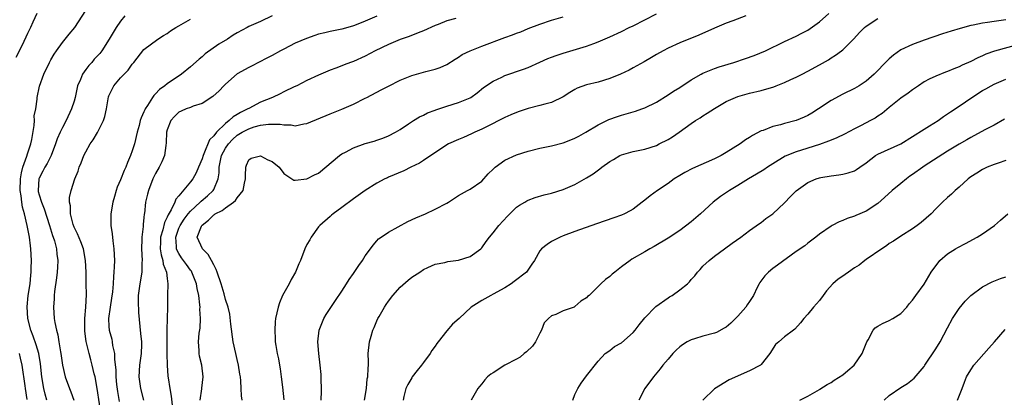
# Model space of a CAD drawing. Units: inches. Extents: x 2517000 to 2520000, y 1533000 to 1536000.
# Drawn here: x 2517384 to 2517553, y 1534607 to 1534672 of the extents above; entities that cross this region are included whole.
import ezdxf

# ---------------------------------------------------------------- set-up
doc = ezdxf.new("R2010")
doc.units = ezdxf.units.IN
doc.header["$MEASUREMENT"] = 0
doc.layers.add('LD25171533_2ft', color=53, linetype='Continuous')

msp = doc.modelspace()

# ---------------------------------------------------------------- linework, layer by layer
at = {"layer": 'LD25171533_2ft'}
for points, elevation in [([(2517388.32, 1534607), (2517388.04, 1534608.04), (2517387.81, 1534609), (2517387.46, 1534611), (2517387.23, 1534613.23), (2517386.93, 1534615), (2517386.5, 1534616.5), (2517385.99, 1534617.99), (2517385.59, 1534619), (2517385.06, 1534621), (2517384.95, 1534623.05), (2517385.15, 1534625), (2517385.44, 1534627), (2517385.56, 1534628.44), (2517385.63, 1534629), (2517385.66, 1534629.66), (2517385.7, 1534631), (2517385.6, 1534633), (2517385.51, 1534633.51), (2517385.35, 1534635), (2517385.28, 1534635.28), (2517384.98, 1534637.02), (2517384.52, 1534639), (2517384.17, 1534640.17), (2517384.04, 1534641), (2517383.93, 1534642.07), (2517383.77, 1534643), (2517383.82, 1534645), (2517383.96, 1534646.04), (2517384.22, 1534647), (2517384.88, 1534648.88), (2517385, 1534649.3), (2517385.57, 1534651), (2517385.74, 1534651.74), (2517386.16, 1534654.16), (2517386.2, 1534655), (2517386.18, 1534655.82), (2517386.42, 1534657), (2517386.66, 1534658.66), (2517386.66, 1534659), (2517387.06, 1534660.94), (2517387.82, 1534663), (2517388.77, 1534665), (2517389, 1534665.43), (2517389.59, 1534666.41), (2517389.99, 1534667), (2517391, 1534668.39), (2517392.18, 1534669.82), (2517393.11, 1534671), (2517395, 1534673.89)], 7406), ([(2517435.42, 1534607), (2517435.47, 1534608.53), (2517435.52, 1534609), (2517435.44, 1534610.56), (2517435.44, 1534611), (2517435.42, 1534611.42), (2517435.28, 1534613), (2517435.03, 1534615), (2517434.87, 1534617), (2517435.07, 1534619), (2517435.89, 1534621), (2517436.3, 1534621.7), (2517437.91, 1534624.09), (2517439, 1534625.73), (2517439.79, 1534627), (2517440.27, 1534627.73), (2517441, 1534628.78), (2517441.89, 1534630.11), (2517442.51, 1534631), (2517443, 1534631.77), (2517443.91, 1534633), (2517444.36, 1534633.64), (2517445, 1534634.37), (2517445.31, 1534634.69), (2517445.72, 1534635), (2517447, 1534635.87), (2517450.31, 1534637.69), (2517451.68, 1534638.32), (2517453.34, 1534639), (2517455, 1534639.79), (2517457, 1534640.84), (2517457.28, 1534641), (2517459, 1534642.12), (2517459.55, 1534642.45), (2517460.56, 1534643), (2517461, 1534643.26), (2517463, 1534644.63), (2517464.14, 1534645.86), (2517465, 1534646.67), (2517465.16, 1534646.84), (2517465.34, 1534647), (2517467, 1534648.19), (2517469, 1534649.12), (2517471, 1534649.78), (2517473, 1534650.26), (2517475, 1534650.69), (2517477, 1534651.2), (2517478.31, 1534651.69), (2517479, 1534651.98), (2517479.68, 1534652.32), (2517480.87, 1534653), (2517483, 1534654.3), (2517484.82, 1534655.18), (2517486.3, 1534655.7), (2517487, 1534655.91), (2517489.39, 1534656.61), (2517490.5, 1534657), (2517491, 1534657.19), (2517493, 1534658.18), (2517495, 1534659.41), (2517495.95, 1534660.05), (2517497, 1534660.69), (2517499, 1534662.01), (2517500.7, 1534663), (2517501, 1534663.15), (2517503, 1534663.97), (2517503.76, 1534664.24), (2517506.31, 1534665), (2517508.32, 1534665.68), (2517509.8, 1534666.2), (2517511.74, 1534667), (2517515, 1534668.6), (2517517, 1534669.5), (2517517.97, 1534670.03), (2517519, 1534670.54), (2517521, 1534671.97), (2517522.59, 1534673.41)], 7424), ([(2517386.63, 1534673.37), (2517385.92, 1534671.92), (2517385.5, 1534671), (2517385, 1534669.98), (2517384.07, 1534667.93), (2517383, 1534665.85)], 7404), ([(2517401.75, 1534673), (2517401, 1534672.07), (2517400.25, 1534671), (2517399.04, 1534668.96), (2517397.8, 1534667), (2517397.45, 1534666.55), (2517396.47, 1534665.53), (2517396.03, 1534665), (2517395.54, 1534664.46), (2517395, 1534663.77), (2517394.44, 1534663), (2517394.09, 1534662.09), (2517393.62, 1534661), (2517393.18, 1534659), (2517393, 1534658.37), (2517392.57, 1534657), (2517391.63, 1534655), (2517391, 1534653.84), (2517390.61, 1534653), (2517390.13, 1534651.87), (2517389.84, 1534651), (2517389.05, 1534649), (2517388.38, 1534647.62), (2517388, 1534647), (2517387.66, 1534646.34), (2517387, 1534645.12), (2517386.96, 1534645), (2517386.83, 1534643), (2517386.86, 1534642.86), (2517387, 1534642.28), (2517387.39, 1534641), (2517387.87, 1534639.87), (2517388.8, 1534637), (2517389.3, 1534635.3), (2517389.42, 1534635), (2517389.62, 1534634.38), (2517389.97, 1534633), (2517390.05, 1534632.05), (2517390.2, 1534631), (2517390.16, 1534629.84), (2517390.1, 1534629), (2517390, 1534628), (2517389.64, 1534625.64), (2517389.59, 1534625), (2517389.59, 1534624.41), (2517389.47, 1534623), (2517389.61, 1534621), (2517389.68, 1534620.32), (2517389.97, 1534619), (2517390.23, 1534618.23), (2517390.4, 1534617), (2517390.68, 1534615.32), (2517390.75, 1534615), (2517391.02, 1534613.02), (2517391.47, 1534611), (2517392.22, 1534609), (2517392.46, 1534608.46), (2517392.96, 1534607)], 7408), ([(2517397.77, 1534603.77), (2517396.98, 1534608.98), (2517396.6, 1534611), (2517396.46, 1534611.54), (2517396.14, 1534613), (2517395.91, 1534613.91), (2517395.59, 1534615), (2517395.07, 1534617.07), (2517394.86, 1534618.86), (2517394.85, 1534619.15), (2517394.86, 1534621), (2517395.01, 1534623), (2517395.13, 1534625.13), (2517395.11, 1534627), (2517395.06, 1534629), (2517394.97, 1534631), (2517394.61, 1534633), (2517394.17, 1534634.17), (2517393.59, 1534635.59), (2517393, 1534636.72), (2517392.83, 1534637.17), (2517392.37, 1534639), (2517392.39, 1534640.39), (2517392.23, 1534641), (2517392.21, 1534641.79), (2517392.49, 1534643), (2517393.14, 1534645), (2517393.69, 1534646.31), (2517393.89, 1534647), (2517394.23, 1534647.77), (2517394.69, 1534649), (2517395, 1534649.65), (2517395.78, 1534651), (2517396.28, 1534651.72), (2517397.03, 1534652.97), (2517398.08, 1534655), (2517398.31, 1534655.69), (2517398.58, 1534657), (2517398.92, 1534659.08), (2517399, 1534659.28), (2517399.82, 1534661), (2517401, 1534662.33), (2517401.63, 1534663), (2517402.31, 1534663.69), (2517403, 1534664.7), (2517403.26, 1534665), (2517405, 1534667.21), (2517407.38, 1534669), (2517408.36, 1534669.64), (2517409, 1534669.97), (2517409.57, 1534670.43), (2517410.48, 1534671), (2517411, 1534671.26), (2517413, 1534672.4)], 7410), ([(2517427, 1534672.98), (2517425, 1534672.02), (2517423, 1534671.15), (2517422.72, 1534671), (2517421, 1534670.06), (2517420.34, 1534669.66), (2517419.36, 1534669), (2517417.87, 1534668.13), (2517415.54, 1534666.46), (2517415, 1534665.98), (2517414.46, 1534665.54), (2517413, 1534664.25), (2517411.48, 1534663), (2517409, 1534661.34), (2517408.58, 1534661), (2517407.67, 1534660.33), (2517407, 1534659.61), (2517406.68, 1534659.32), (2517406.46, 1534659), (2517405.61, 1534657.61), (2517405.19, 1534657), (2517405.13, 1534656.87), (2517405, 1534656.52), (2517404.51, 1534655.49), (2517404.38, 1534655), (2517404.17, 1534654.17), (2517403.84, 1534653), (2517403.36, 1534651), (2517403, 1534649.83), (2517402.69, 1534649), (2517402.16, 1534647.84), (2517401.87, 1534647), (2517401.59, 1534646.41), (2517401, 1534644.82), (2517400.43, 1534643.57), (2517400.24, 1534643), (2517399.95, 1534641.95), (2517399.65, 1534641), (2517399.3, 1534639), (2517399.32, 1534637.32), (2517399.3, 1534637), (2517399.56, 1534635.56), (2517399.66, 1534634.34), (2517399.86, 1534633), (2517399.93, 1534631), (2517399.9, 1534629.9), (2517399.85, 1534629), (2517399.75, 1534628.25), (2517399.7, 1534627), (2517399.58, 1534625.58), (2517399.46, 1534624.54), (2517399.21, 1534623), (2517398.93, 1534621), (2517399, 1534619.66), (2517399.04, 1534619), (2517399.47, 1534617.47), (2517399.55, 1534617), (2517399.63, 1534616.37), (2517399.93, 1534615), (2517399.95, 1534614.05), (2517400.16, 1534612.16), (2517400.18, 1534611), (2517400.31, 1534609.69), (2517400.47, 1534608.47), (2517400.75, 1534606.75)], 7412), ([(2517445, 1534672.94), (2517443, 1534672.07), (2517441.46, 1534671.46), (2517441, 1534671.3), (2517440.03, 1534671), (2517439, 1534670.73), (2517437.56, 1534670.44), (2517437, 1534670.31), (2517436.07, 1534670.07), (2517435, 1534669.82), (2517434.36, 1534669.64), (2517432.89, 1534669.11), (2517431, 1534668.28), (2517429, 1534667.27), (2517428.48, 1534667), (2517427, 1534666.17), (2517426.23, 1534665.77), (2517424.7, 1534665), (2517423.58, 1534664.42), (2517423, 1534664.14), (2517421, 1534663.02), (2517419, 1534661.25), (2517418.75, 1534661), (2517417.9, 1534660.1), (2517416.85, 1534659.15), (2517415, 1534657.95), (2517413.46, 1534657.46), (2517413, 1534657.26), (2517412.24, 1534657), (2517411.39, 1534656.61), (2517411, 1534656.45), (2517410.27, 1534655.73), (2517409.62, 1534655), (2517409, 1534653.4), (2517408.9, 1534653), (2517408.83, 1534651.17), (2517408.74, 1534650.74), (2517408.51, 1534649), (2517408.07, 1534647.93), (2517407.62, 1534647), (2517407, 1534645.93), (2517406.55, 1534645), (2517405.77, 1534643), (2517405.61, 1534642.39), (2517405.3, 1534641), (2517405.08, 1534639.08), (2517405.05, 1534638.95), (2517405, 1534638.38), (2517404.86, 1534637.14), (2517404.85, 1534636.85), (2517404.64, 1534635), (2517404.65, 1534634.65), (2517404.59, 1534633), (2517404.68, 1534631), (2517404.66, 1534630.66), (2517404.63, 1534629), (2517404.3, 1534627), (2517404.04, 1534625), (2517404.02, 1534624.02), (2517404.07, 1534622.07), (2517404.44, 1534618.44), (2517404.56, 1534617), (2517404.57, 1534616.57), (2517404.52, 1534615), (2517404.27, 1534613), (2517404.15, 1534611), (2517404.4, 1534609), (2517404.94, 1534607)], 7414), ([(2517458.56, 1534672.56), (2517457, 1534672.12), (2517455.52, 1534671.52), (2517455, 1534671.33), (2517453, 1534670.42), (2517452.08, 1534670.08), (2517450.55, 1534669.45), (2517449, 1534668.92), (2517447, 1534668.07), (2517444.73, 1534667), (2517443, 1534666.07), (2517441, 1534665.18), (2517440.48, 1534665), (2517439.41, 1534664.59), (2517439, 1534664.41), (2517437.97, 1534664.03), (2517437, 1534663.66), (2517435, 1534662.83), (2517433, 1534661.89), (2517431.25, 1534661), (2517430.8, 1534660.8), (2517429, 1534659.94), (2517428.38, 1534659.62), (2517427.06, 1534659), (2517425, 1534658.17), (2517423, 1534657.11), (2517422.83, 1534657), (2517421.59, 1534656.41), (2517421, 1534656.04), (2517420.32, 1534655.68), (2517419.62, 1534655), (2517419, 1534654.53), (2517417.44, 1534653), (2517417, 1534652.4), (2517416.27, 1534651.73), (2517415.31, 1534649.31), (2517415.15, 1534649), (2517415, 1534648.46), (2517414.39, 1534647), (2517413.97, 1534646.03), (2517413.39, 1534645), (2517413, 1534644.5), (2517411, 1534642.07), (2517410.5, 1534641.5), (2517410.32, 1534641), (2517409.7, 1534639.7), (2517409.16, 1534638.84), (2517409, 1534638.41), (2517408.51, 1534637.49), (2517408.25, 1534636.25), (2517407.86, 1534635), (2517407.86, 1534634.14), (2517407.8, 1534633), (2517407.94, 1534631.94), (2517408.26, 1534631), (2517408.33, 1534630.33), (2517408.88, 1534629), (2517409, 1534627.92), (2517409.13, 1534627), (2517409.05, 1534625.05), (2517409.03, 1534623), (2517408.99, 1534621), (2517408.92, 1534619.09), (2517408.92, 1534617), (2517408.95, 1534614.95), (2517409, 1534613), (2517409.13, 1534611.13), (2517409.17, 1534610.83), (2517409.43, 1534609), (2517409.68, 1534607.68), (2517409.83, 1534606.17)], 7416), ([(2517414.68, 1534607), (2517414.94, 1534608.94), (2517414.94, 1534609.06), (2517415.19, 1534611), (2517414.95, 1534613), (2517414.55, 1534614.55), (2517414.46, 1534615), (2517414.46, 1534615.54), (2517414.35, 1534617), (2517414.49, 1534618.49), (2517414.64, 1534619.36), (2517414.72, 1534621), (2517414.62, 1534622.62), (2517414.64, 1534623), (2517414.63, 1534623.37), (2517414.41, 1534625), (2517414.15, 1534626.15), (2517414.02, 1534627), (2517413.25, 1534629), (2517413.15, 1534629.15), (2517413, 1534629.34), (2517412.29, 1534630.29), (2517411.82, 1534631), (2517411.46, 1534631.46), (2517411, 1534632.18), (2517410.71, 1534632.71), (2517410.62, 1534633), (2517410.62, 1534633.38), (2517410.48, 1534635), (2517411, 1534636.52), (2517411.2, 1534637), (2517411.91, 1534638.09), (2517412.61, 1534639), (2517413, 1534639.48), (2517414.65, 1534641), (2517414.82, 1534641.18), (2517415.92, 1534642.08), (2517416.9, 1534643), (2517417, 1534643.18), (2517417.76, 1534645), (2517417.94, 1534646.06), (2517417.94, 1534647), (2517418.16, 1534648.16), (2517418.35, 1534649), (2517419, 1534650.25), (2517419.5, 1534651), (2517420.23, 1534651.77), (2517421, 1534652.48), (2517421.85, 1534653), (2517423, 1534653.62), (2517423.93, 1534653.93), (2517425, 1534654.2), (2517426.42, 1534654.42), (2517427, 1534654.4), (2517428.41, 1534654.41), (2517429, 1534654.27), (2517430.28, 1534654.28), (2517431, 1534654.13), (2517432.44, 1534654.44), (2517433, 1534654.49), (2517437, 1534656.17), (2517439.01, 1534656.99), (2517441, 1534657.82), (2517443, 1534658.84), (2517443.28, 1534659), (2517445.74, 1534660.26), (2517447, 1534660.94), (2517449, 1534661.96), (2517451, 1534662.76), (2517453.42, 1534663.42), (2517455, 1534663.82), (2517455.87, 1534664.13), (2517457, 1534664.65), (2517458.43, 1534665.57), (2517459, 1534665.9), (2517459.66, 1534666.34), (2517461, 1534667), (2517463, 1534667.77), (2517467, 1534669.28), (2517468.27, 1534669.73), (2517469, 1534670.02), (2517469.73, 1534670.27), (2517471, 1534670.8), (2517473, 1534671.58), (2517475, 1534672.23), (2517477, 1534672.81)], 7418), ([(2517421.88, 1534607), (2517421.77, 1534607.77), (2517421.68, 1534609), (2517421.67, 1534610.33), (2517421.59, 1534611), (2517421.48, 1534611.48), (2517421.26, 1534613), (2517421, 1534614.01), (2517420.77, 1534615), (2517420.35, 1534617), (2517419.92, 1534620.08), (2517419.75, 1534621.75), (2517419.44, 1534623), (2517419, 1534624.28), (2517418.76, 1534625.24), (2517418.25, 1534627), (2517417.59, 1534629), (2517417.43, 1534629.43), (2517417, 1534630.23), (2517416.61, 1534631), (2517416.01, 1534632.01), (2517415.04, 1534633), (2517414.16, 1534635), (2517414.9, 1534636.9), (2517414.95, 1534637), (2517415, 1534637.06), (2517416.09, 1534637.91), (2517417, 1534638.82), (2517417.12, 1534638.88), (2517417.26, 1534639), (2517418.42, 1534639.58), (2517419, 1534640.05), (2517420.4, 1534641), (2517420.73, 1534641.27), (2517421, 1534641.76), (2517422.03, 1534643), (2517422.29, 1534644.29), (2517422.46, 1534645), (2517422.42, 1534645.58), (2517422.48, 1534647), (2517422.62, 1534647.38), (2517423, 1534648.29), (2517423.44, 1534648.56), (2517425, 1534648.97), (2517426.26, 1534648.26), (2517427, 1534647.97), (2517428.2, 1534647), (2517429, 1534645.95), (2517430.39, 1534645), (2517430.76, 1534644.76), (2517431, 1534644.77), (2517433, 1534644.98), (2517434.31, 1534645.69), (2517435, 1534646), (2517438.57, 1534649), (2517439, 1534649.29), (2517439.59, 1534649.59), (2517441, 1534650.35), (2517443, 1534651.07), (2517444.53, 1534651.47), (2517445, 1534651.64), (2517446.03, 1534651.97), (2517447, 1534652.39), (2517448.2, 1534653), (2517449, 1534653.5), (2517450.45, 1534654.45), (2517451.1, 1534654.9), (2517451.29, 1534655), (2517452.35, 1534655.65), (2517453, 1534655.93), (2517453.68, 1534656.32), (2517455, 1534656.81), (2517455.13, 1534656.87), (2517457, 1534657.48), (2517459, 1534658.09), (2517461, 1534658.93), (2517461.12, 1534659), (2517462.21, 1534659.79), (2517463.33, 1534660.67), (2517465, 1534661.8), (2517466.46, 1534662.46), (2517467, 1534662.73), (2517470.16, 1534663.84), (2517471, 1534664.15), (2517473, 1534665.02), (2517474.35, 1534665.65), (2517475, 1534665.88), (2517475.79, 1534666.21), (2517477, 1534666.61), (2517481, 1534667.77), (2517482.27, 1534668.27), (2517483, 1534668.52), (2517485, 1534669.41), (2517487, 1534670.33), (2517488.32, 1534671), (2517489, 1534671.3), (2517491, 1534672.3), (2517493, 1534673.33)], 7420), ([(2517508.35, 1534673), (2517506.12, 1534672.12), (2517505, 1534671.72), (2517503, 1534670.89), (2517500.3, 1534669.7), (2517497, 1534668.35), (2517495, 1534667.45), (2517494.14, 1534667), (2517493, 1534666.37), (2517492.16, 1534665.84), (2517490.88, 1534665.12), (2517489, 1534664.06), (2517488.31, 1534663.69), (2517486.82, 1534663), (2517485, 1534662.24), (2517483, 1534661.62), (2517481, 1534661.14), (2517479.41, 1534660.59), (2517479, 1534660.36), (2517478.15, 1534659.85), (2517477, 1534659.09), (2517475, 1534658.12), (2517473.84, 1534657.84), (2517473, 1534657.58), (2517471, 1534657.09), (2517469.44, 1534656.56), (2517469, 1534656.42), (2517468.03, 1534655.97), (2517467, 1534655.54), (2517466.66, 1534655.34), (2517464.06, 1534654.06), (2517463, 1534653.52), (2517461.8, 1534653), (2517461.27, 1534652.73), (2517459.88, 1534652.12), (2517459, 1534651.78), (2517457.31, 1534651), (2517457, 1534650.83), (2517453, 1534648.13), (2517452.31, 1534647.69), (2517450.85, 1534647), (2517449.63, 1534646.37), (2517447, 1534645.27), (2517446.8, 1534645.2), (2517446.36, 1534645), (2517445, 1534644.26), (2517443, 1534643.02), (2517441, 1534641.6), (2517439, 1534640.08), (2517437.5, 1534639), (2517437.24, 1534638.76), (2517437, 1534638.56), (2517435.18, 1534637), (2517435, 1534636.79), (2517433.71, 1534635), (2517433.47, 1534634.53), (2517433, 1534633.71), (2517432.65, 1534633), (2517431.86, 1534631), (2517431.59, 1534630.41), (2517431.03, 1534629), (2517430.29, 1534627.71), (2517429.93, 1534627), (2517429, 1534625.37), (2517428.81, 1534625), (2517428.28, 1534623.72), (2517428.03, 1534623), (2517427.59, 1534621), (2517427.55, 1534620.45), (2517427.46, 1534619), (2517427.54, 1534617.54), (2517427.55, 1534617), (2517427.63, 1534616.37), (2517427.86, 1534615), (2517428.09, 1534614.09), (2517428.28, 1534613), (2517428.4, 1534612.4), (2517428.59, 1534611), (2517428.78, 1534609.22), (2517429.05, 1534607.05)], 7422), ([(2517442.85, 1534607), (2517443.22, 1534609), (2517443.36, 1534610.64), (2517443.45, 1534611), (2517443.48, 1534612.52), (2517443.54, 1534613), (2517443.56, 1534613.56), (2517443.53, 1534615), (2517443.72, 1534617), (2517444, 1534618), (2517444.3, 1534619), (2517444.53, 1534619.47), (2517445, 1534620.63), (2517445.17, 1534621), (2517445.39, 1534621.39), (2517446.31, 1534623), (2517446.58, 1534623.42), (2517447, 1534624.02), (2517447.74, 1534625), (2517449, 1534626.38), (2517450.39, 1534627.61), (2517451, 1534628.11), (2517452.37, 1534629), (2517453, 1534629.45), (2517453.77, 1534629.77), (2517455, 1534630.34), (2517456.67, 1534630.67), (2517457.19, 1534630.82), (2517459, 1534631.05), (2517461, 1534631.69), (2517462.86, 1534633), (2517463, 1534633.14), (2517463.77, 1534634.23), (2517464.33, 1534635), (2517465, 1534635.76), (2517465.94, 1534637), (2517467.42, 1534638.58), (2517467.83, 1534639), (2517469, 1534640.14), (2517469.51, 1534640.49), (2517470.4, 1534641), (2517470.76, 1534641.24), (2517471, 1534641.37), (2517472.2, 1534641.8), (2517473.75, 1534642.25), (2517475, 1534642.55), (2517477, 1534643.15), (2517479, 1534644.01), (2517481, 1534645.16), (2517482.12, 1534645.88), (2517483.29, 1534646.71), (2517483.61, 1534647), (2517485, 1534647.98), (2517485.65, 1534648.35), (2517486.7, 1534649), (2517487, 1534649.15), (2517489, 1534649.71), (2517489.9, 1534649.9), (2517491, 1534650.08), (2517493, 1534650.75), (2517493.5, 1534651), (2517495, 1534651.77), (2517495.78, 1534652.22), (2517496.93, 1534653), (2517499, 1534654.49), (2517499.74, 1534655), (2517500.52, 1534655.48), (2517501, 1534655.82), (2517501.74, 1534656.26), (2517503, 1534657.11), (2517505, 1534658.26), (2517506.57, 1534659), (2517507, 1534659.17), (2517509, 1534659.73), (2517511, 1534660.19), (2517513.17, 1534660.83), (2517513.56, 1534661), (2517515, 1534661.56), (2517516.06, 1534662.06), (2517517, 1534662.48), (2517518.01, 1534663), (2517519, 1534663.49), (2517521, 1534664.57), (2517522.55, 1534665.45), (2517523, 1534665.76), (2517523.77, 1534666.23), (2517524.81, 1534667), (2517525, 1534667.17), (2517526.93, 1534669.07), (2517527.87, 1534670.13), (2517528.71, 1534671), (2517529, 1534671.23), (2517531, 1534672.51)], 7426), ([(2517553, 1534672.28), (2517551, 1534672.02), (2517549.84, 1534671.84), (2517549, 1534671.74), (2517547.39, 1534671.39), (2517547, 1534671.32), (2517545.17, 1534670.83), (2517543.63, 1534670.37), (2517542.12, 1534669.88), (2517539, 1534668.83), (2517537, 1534668.09), (2517535, 1534667.14), (2517533.74, 1534666.26), (2517533, 1534665.61), (2517532.68, 1534665.32), (2517530.39, 1534663), (2517529, 1534661.75), (2517527.85, 1534661), (2517527, 1534660.5), (2517525, 1534659.56), (2517523, 1534658.46), (2517520.85, 1534657), (2517519.71, 1534656.29), (2517519, 1534655.88), (2517518.4, 1534655.6), (2517517, 1534655.01), (2517515, 1534654.51), (2517514.3, 1534654.3), (2517513, 1534653.99), (2517511.33, 1534653.33), (2517511, 1534653.23), (2517509.53, 1534652.47), (2517509, 1534652.1), (2517508.32, 1534651.68), (2517507.4, 1534651), (2517505, 1534649.5), (2517504.14, 1534649), (2517503, 1534648.42), (2517499.2, 1534646.8), (2517497.89, 1534646.11), (2517497, 1534645.57), (2517496.08, 1534645), (2517495, 1534644.23), (2517493.2, 1534643), (2517491.91, 1534642.09), (2517491, 1534641.34), (2517490.8, 1534641.2), (2517490.56, 1534641), (2517489, 1534639.8), (2517488.5, 1534639.5), (2517487.54, 1534639), (2517487, 1534638.76), (2517485.68, 1534638.32), (2517482.74, 1534637.26), (2517479, 1534635.99), (2517477, 1534635.22), (2517476.46, 1534635), (2517475, 1534634.22), (2517474.24, 1534633.76), (2517473.29, 1534633), (2517473, 1534632.63), (2517472.07, 1534631), (2517471.62, 1534630.38), (2517470.67, 1534629), (2517468.6, 1534627.4), (2517468.04, 1534627), (2517467, 1534626.32), (2517465, 1534625.19), (2517464.55, 1534625), (2517463, 1534624.12), (2517461.17, 1534623), (2517459.14, 1534621), (2517457.97, 1534620.03), (2517457, 1534618.89), (2517455.51, 1534617), (2517455.28, 1534616.72), (2517455, 1534616.27), (2517454.45, 1534615.55), (2517454.16, 1534615), (2517453, 1534613.48), (2517452.69, 1534613), (2517451.9, 1534612.1), (2517451.09, 1534611), (2517451, 1534610.86), (2517450.33, 1534609.67), (2517450, 1534609), (2517449.61, 1534607.61), (2517449.5, 1534607)], 7428), ([(2517555, 1534668), (2517551.05, 1534666.95), (2517549.59, 1534666.41), (2517549, 1534666.12), (2517548.2, 1534665.8), (2517547, 1534665.13), (2517545.5, 1534664.5), (2517545, 1534664.23), (2517544.09, 1534663.91), (2517543, 1534663.45), (2517542.67, 1534663.33), (2517541, 1534662.65), (2517539.87, 1534662.13), (2517539, 1534661.64), (2517538.01, 1534661), (2517537, 1534660.29), (2517536.26, 1534659.74), (2517535, 1534658.86), (2517533, 1534657.26), (2517531.77, 1534656.23), (2517531, 1534655.75), (2517530.55, 1534655.45), (2517529.76, 1534655), (2517528.17, 1534654.17), (2517527, 1534653.58), (2517525.31, 1534652.69), (2517523.97, 1534652.03), (2517523, 1534651.66), (2517522.54, 1534651.46), (2517521, 1534650.92), (2517517.93, 1534649.93), (2517517, 1534649.65), (2517515.11, 1534648.89), (2517513, 1534647.6), (2517512.07, 1534647), (2517511.44, 1534646.56), (2517510.2, 1534645.8), (2517508.84, 1534645), (2517507, 1534643.88), (2517505.53, 1534643), (2517504.01, 1534641.99), (2517502.74, 1534641), (2517500.56, 1534639), (2517499, 1534637.62), (2517497, 1534636.11), (2517495, 1534634.81), (2517492.63, 1534633.37), (2517491.88, 1534633), (2517491, 1534632.46), (2517488.81, 1534631.19), (2517488.52, 1534631), (2517487, 1534629.88), (2517485.85, 1534629), (2517485.39, 1534628.61), (2517485, 1534628.25), (2517484.28, 1534627.72), (2517483.47, 1534627), (2517481.44, 1534625), (2517481.2, 1534624.8), (2517481, 1534624.6), (2517480.02, 1534623.98), (2517479, 1534623.06), (2517478.88, 1534623), (2517477, 1534622.34), (2517475.72, 1534621.72), (2517475, 1534621.47), (2517474.46, 1534621), (2517473.74, 1534620.26), (2517473.29, 1534619), (2517473, 1534618.49), (2517472.22, 1534617), (2517471.7, 1534616.3), (2517470.72, 1534615.28), (2517470.32, 1534615), (2517469.61, 1534614.39), (2517469, 1534614.04), (2517466.97, 1534613), (2517465, 1534611.71), (2517464.55, 1534611.45), (2517464.01, 1534611), (2517463.53, 1534610.47), (2517463, 1534609.82), (2517462.65, 1534609.35), (2517462.33, 1534609), (2517461.2, 1534607)], 7430), ([(2517478.63, 1534607), (2517479, 1534607.97), (2517479.5, 1534609), (2517480.07, 1534609.93), (2517481, 1534611.19), (2517483, 1534613.69), (2517484.19, 1534615), (2517485, 1534615.55), (2517485.8, 1534616.2), (2517487, 1534616.87), (2517489, 1534618.61), (2517489.33, 1534619), (2517490.04, 1534619.96), (2517491, 1534621.13), (2517492.9, 1534623.1), (2517495, 1534624.59), (2517495.27, 1534624.73), (2517495.69, 1534625), (2517497, 1534625.93), (2517498.32, 1534627), (2517498.67, 1534627.33), (2517499, 1534627.74), (2517499.63, 1534628.37), (2517500.07, 1534629), (2517500.54, 1534629.46), (2517501, 1534629.99), (2517502.07, 1534631), (2517503, 1534631.75), (2517504.68, 1534633), (2517506.03, 1534633.97), (2517507.52, 1534635), (2517509, 1534636.11), (2517510.68, 1534637.32), (2517511, 1534637.52), (2517511.82, 1534638.18), (2517513, 1534639.01), (2517515, 1534640.89), (2517516.03, 1534641.97), (2517517, 1534642.93), (2517519, 1534644.4), (2517520.44, 1534645), (2517521, 1534645.19), (2517521.24, 1534645.24), (2517523, 1534645.54), (2517524.31, 1534645.69), (2517525, 1534645.81), (2517525.96, 1534646.04), (2517527, 1534646.4), (2517527.39, 1534646.61), (2517527.96, 1534647), (2517529, 1534647.74), (2517530.6, 1534649), (2517531, 1534649.26), (2517534.96, 1534651.04), (2517537, 1534652.26), (2517539, 1534653.52), (2517539.89, 1534654.11), (2517541.37, 1534655), (2517542.31, 1534655.69), (2517543, 1534656.15), (2517543.49, 1534656.51), (2517545, 1534657.51), (2517547.18, 1534659), (2517549, 1534660.16), (2517549.55, 1534660.45), (2517550.5, 1534661), (2517551, 1534661.27), (2517553, 1534662.13)], 7432), ([(2517552.75, 1534655.25), (2517551, 1534654.25), (2517549.41, 1534653.41), (2517547, 1534652.08), (2517546.32, 1534651.68), (2517545, 1534650.95), (2517543, 1534649.73), (2517539, 1534647.17), (2517538.74, 1534647), (2517537, 1534645.75), (2517536.55, 1534645.45), (2517535.94, 1534645), (2517535, 1534644.21), (2517533.47, 1534643), (2517532.18, 1534641.82), (2517531, 1534640.8), (2517529, 1534639.46), (2517527.26, 1534638.74), (2517527, 1534638.62), (2517525.78, 1534638.22), (2517525, 1534637.87), (2517524.38, 1534637.62), (2517523.19, 1534637), (2517523, 1534636.89), (2517521, 1534635.48), (2517520.4, 1534635), (2517519, 1534633.98), (2517518.47, 1534633.53), (2517517, 1534632.53), (2517513.81, 1534630.19), (2517513, 1534629.62), (2517512.24, 1534629), (2517511.62, 1534628.38), (2517510.77, 1534627.23), (2517510.65, 1534627), (2517510.33, 1534626.33), (2517509.67, 1534625), (2517509, 1534623.96), (2517508.61, 1534623.39), (2517508.37, 1534623), (2517507, 1534621.44), (2517505.76, 1534620.24), (2517505, 1534619.55), (2517504.65, 1534619.35), (2517503.35, 1534618.65), (2517503, 1534618.51), (2517501, 1534617.99), (2517499.52, 1534617.52), (2517499, 1534617.37), (2517498.29, 1534617), (2517497.47, 1534616.53), (2517497, 1534616.16), (2517496.39, 1534615.61), (2517495.83, 1534615), (2517495, 1534614.06), (2517494.13, 1534613), (2517493.63, 1534612.37), (2517492.49, 1534611), (2517491, 1534608.98), (2517489.97, 1534607)], 7434), ([(2517553, 1534648.13), (2517551.71, 1534647.71), (2517551, 1534647.46), (2517549.79, 1534647), (2517549, 1534646.63), (2517548, 1534646), (2517547, 1534645.34), (2517546.53, 1534645), (2517545, 1534643.55), (2517544.33, 1534643), (2517543.65, 1534642.35), (2517543, 1534641.79), (2517542.15, 1534641), (2517541, 1534639.88), (2517540.18, 1534639), (2517538.49, 1534637.51), (2517537.79, 1534637), (2517537, 1534636.45), (2517535, 1534635.19), (2517533.71, 1534634.29), (2517533, 1534633.88), (2517532.5, 1534633.5), (2517531.72, 1534633), (2517529, 1534631.16), (2517528.77, 1534631), (2517527.8, 1534630.2), (2517527, 1534629.7), (2517525.98, 1534629), (2517525.43, 1534628.57), (2517525, 1534628.3), (2517524.23, 1534627.77), (2517523.31, 1534627), (2517522.22, 1534625.78), (2517521.62, 1534625), (2517521, 1534624.1), (2517519.97, 1534623), (2517519, 1534621.77), (2517518.33, 1534621), (2517517.73, 1534620.27), (2517516.8, 1534619.2), (2517516.55, 1534619), (2517515, 1534617.88), (2517514, 1534617), (2517513.45, 1534616.55), (2517512.49, 1534615), (2517511, 1534613.12), (2517510.87, 1534613), (2517509, 1534612.03), (2517505.48, 1534610.52), (2517503, 1534608.93), (2517501, 1534607.03)], 7436), ([(2517517.62, 1534607), (2517519, 1534607.69), (2517521, 1534608.85), (2517521.08, 1534608.92), (2517522.31, 1534609.69), (2517523, 1534610.03), (2517523.54, 1534610.46), (2517525, 1534611.37), (2517525.88, 1534612.12), (2517526.96, 1534613), (2517528.35, 1534615), (2517529, 1534616.72), (2517529.13, 1534617), (2517529.34, 1534617.34), (2517530.21, 1534619), (2517530.57, 1534619.43), (2517531, 1534619.72), (2517531.81, 1534620.19), (2517533, 1534620.67), (2517533.61, 1534621), (2517535, 1534621.89), (2517536.02, 1534623), (2517536.43, 1534623.57), (2517537, 1534624.17), (2517537.57, 1534625), (2517539, 1534626.93), (2517540.16, 1534629), (2517541.67, 1534631), (2517543, 1534632.14), (2517544.38, 1534633), (2517544.77, 1534633.23), (2517546.1, 1534633.9), (2517548.1, 1534635), (2517549, 1534635.58), (2517551.04, 1534637), (2517552.1, 1534637.9), (2517553.34, 1534639)], 7438), ([(2517532.1, 1534607), (2517533, 1534607.82), (2517535, 1534609.2), (2517536.12, 1534609.88), (2517537.24, 1534610.76), (2517539, 1534612.8), (2517539.12, 1534613), (2517541, 1534615.84), (2517541.73, 1534617), (2517543, 1534619.45), (2517543.86, 1534621), (2517545, 1534622.75), (2517546, 1534624), (2517547, 1534625), (2517549, 1534626.49), (2517550.68, 1534627.32), (2517552.12, 1534627.88), (2517553, 1534628.19)], 7440), ([(2517544.72, 1534607), (2517545.52, 1534609), (2517545.92, 1534610.08), (2517546.28, 1534611), (2517547, 1534612.22), (2517547.5, 1534613), (2517550.08, 1534615.92), (2517551.05, 1534617), (2517552.88, 1534619.13)], 7442), ([(2517383.6, 1534615), (2517383.76, 1534614.24), (2517384.06, 1534613), (2517384.56, 1534609.44), (2517384.61, 1534609), (2517384.9, 1534607.1)], 7404)]:
    msp.add_lwpolyline(points, dxfattribs=dict(at, elevation=elevation))

doc.saveas('drawing.dxf')
